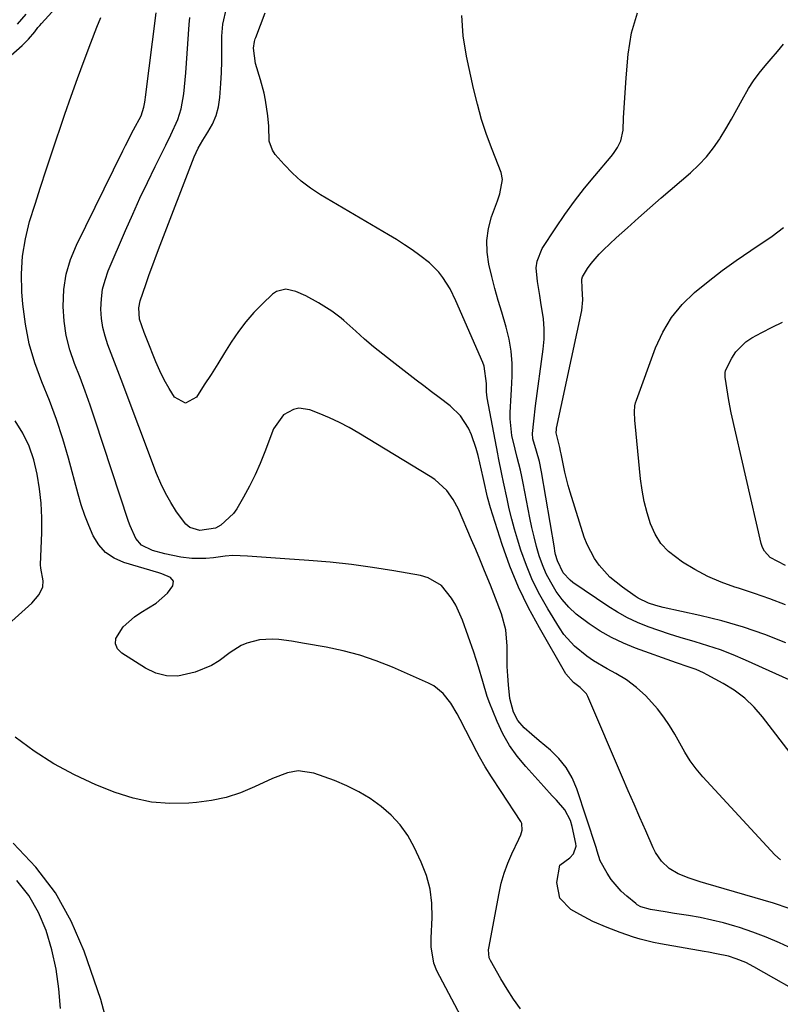
# Model space of a CAD drawing. Units: inches. Extents: x 1889552 to 1894879, y 416840 to 422033.
# Drawn here: x 1891547 to 1891758, y 417731 to 418004 of the extents above; entities that cross this region are included whole.
import ezdxf

# ---------------------------------------------------------------- set-up
doc = ezdxf.new("R2010")
doc.units = ezdxf.units.IN
doc.header["$MEASUREMENT"] = 0
doc.layers.add('7', color=7, linetype='Continuous')
doc.layers.add('8', color=7, linetype='Continuous')

msp = doc.modelspace()

# ---------------------------------------------------------------- linework, layer by layer
at = {"layer": '7', "color": 18}
for points in [[(1891543.92, 417992.98, 1694), (1891547.78, 417996.36, 1694), (1891549.56, 417998.12, 1694), (1891551.26, 418000.22, 1694), (1891552.15, 418001.36, 1694), (1891552.62, 418001.91, 1694), (1891553.09, 418002.45, 1694), (1891568.49, 418019.41, 1694)], [(1891546.52, 418002.29, 1692), (1891548.85, 418005.09, 1692)], [(1891766.52, 417731.88, 1698), (1891750.54, 417740.98, 1698), (1891748.26, 417742.15, 1698), (1891745.62, 417743.21, 1698), (1891743.46, 417743.89, 1698), (1891740.14, 417744.59, 1698), (1891737.91, 417744.99, 1698), (1891736.79, 417745.19, 1698), (1891724.61, 417747.35, 1698), (1891722.72, 417747.73, 1698), (1891718.98, 417748.66, 1698), (1891717.13, 417749.21, 1698), (1891713.48, 417750.46, 1698), (1891709.87, 417751.83, 1698), (1891705.9, 417753.55, 1698), (1891702.27, 417755.44, 1698), (1891699.84, 417756.83, 1698), (1891696.75, 417760.01, 1698), (1891695.89, 417764.36, 1698), (1891696.73, 417769.13, 1698), (1891699.49, 417771.22, 1698), (1891700.56, 417772.34, 1698), (1891701.24, 417774.4, 1698), (1891701.18, 417775.14, 1698), (1891700.17, 417779.9, 1698), (1891699.68, 417781.55, 1698), (1891698.11, 417784.53, 1698), (1891695.84, 417787.14, 1698), (1891694.65, 417788.42, 1698), (1891692.28, 417790.99, 1698), (1891687.31, 417796.47, 1698), (1891684.95, 417799.35, 1698), (1891682.81, 417802.37, 1698), (1891680.99, 417805.6, 1698), (1891679.38, 417808.96, 1698), (1891678.15, 417811.93, 1698), (1891677.37, 417813.93, 1698), (1891676.65, 417815.94, 1698), (1891675.42, 417820.04, 1698), (1891674.24, 417824.17, 1698), (1891673.59, 417826.21, 1698), (1891672.9, 417828.24, 1698), (1891669.77, 417837.12, 1698), (1891667.93, 417841.27, 1698), (1891666.76, 417843.2, 1698), (1891663.92, 417846.64, 1698), (1891660.27, 417848.84, 1698), (1891658.15, 417849.46, 1698), (1891650.72, 417850.75, 1698), (1891644.87, 417851.68, 1698), (1891639.01, 417852.49, 1698), (1891633.12, 417853.12, 1698), (1891627.22, 417853.63, 1698), (1891620.56, 417854.11, 1698), (1891617.98, 417854.29, 1698), (1891615.39, 417854.47, 1698), (1891612.81, 417854.63, 1698), (1891610.23, 417854.79, 1698), (1891606.15, 417854.99, 1698), (1891604, 417854.83, 1698), (1891600.79, 417854.31, 1698), (1891598.62, 417854.14, 1698), (1891594.76, 417854.16, 1698), (1891591.77, 417854.53, 1698), (1891587.31, 417855.44, 1698), (1891583.92, 417856.42, 1698), (1891580.88, 417857.88, 1698), (1891579.29, 417859.76, 1698), (1891577.65, 417863.25, 1698), (1891577.21, 417864.47, 1698), (1891567.92, 417892.76, 1698), (1891566.6, 417896.65, 1698), (1891565.24, 417900.52, 1698), (1891563.8, 417904.36, 1698), (1891562.31, 417908.19, 1698), (1891561.02, 417912.04, 1698), (1891560, 417915.96, 1698), (1891559.42, 417919.96, 1698), (1891559.13, 417924.02, 1698), (1891559.36, 417928.78, 1698), (1891559.99, 417932.97, 1698), (1891561.2, 417937.02, 1698), (1891562.8, 417941, 1698), (1891575.64, 417967.2, 1698), (1891576.37, 417968.66, 1698), (1891578.66, 417972.99, 1698), (1891580.71, 417976.86, 1698), (1891581.48, 417979.25, 1698), (1891581.76, 417980.64, 1698), (1891581.87, 417981.34, 1698), (1891581.97, 417982.04, 1698), (1891584.91, 418005.43, 1698)], [(1891760.27, 417757.16, 1702), (1891755.92, 417758.59, 1702), (1891737.2, 417764.11, 1702), (1891735.67, 417764.57, 1702), (1891732.63, 417765.55, 1702), (1891729.54, 417766.72, 1702), (1891727.06, 417768.23, 1702), (1891724.93, 417770.24, 1702), (1891723.26, 417772.62, 1702), (1891722.59, 417773.93, 1702), (1891720.55, 417778.63, 1702), (1891718.94, 417782.34, 1702), (1891717.34, 417786.05, 1702), (1891715.73, 417789.77, 1702), (1891714.13, 417793.48, 1702), (1891704.51, 417815.88, 1702), (1891704.12, 417816.61, 1702), (1891702.43, 417818.42, 1702), (1891700.54, 417819.83, 1702), (1891698.4, 417822.23, 1702), (1891691.08, 417834.91, 1702), (1891688.09, 417840.5, 1702), (1891685.33, 417846.21, 1702), (1891682.94, 417852.07, 1702), (1891680.8, 417858.04, 1702), (1891677.51, 417868.18, 1702), (1891676.67, 417871.17, 1702), (1891675.66, 417875.82, 1702), (1891675.48, 417876.62, 1702), (1891674.09, 417882.69, 1702), (1891673.57, 417884.65, 1702), (1891672.23, 417888.48, 1702), (1891671.4, 417890.34, 1702), (1891669.25, 417893.7, 1702), (1891666.37, 417896.47, 1702), (1891663.27, 417898.81, 1702), (1891661.16, 417900.42, 1702), (1891659.05, 417902.03, 1702), (1891656.95, 417903.64, 1702), (1891650.25, 417908.77, 1702), (1891647.68, 417910.8, 1702), (1891645.14, 417912.87, 1702), (1891642.65, 417915, 1702), (1891640.19, 417917.18, 1702), (1891636.94, 417920.14, 1702), (1891636.12, 417920.84, 1702), (1891633.53, 417922.76, 1702), (1891629.85, 417925.02, 1702), (1891626.35, 417927, 1702), (1891623.6, 417928.18, 1702), (1891620.79, 417928.81, 1702), (1891618.25, 417928.19, 1702), (1891617.1, 417927.41, 1702), (1891614.32, 417924.79, 1702), (1891611.94, 417922.36, 1702), (1891609.7, 417919.81, 1702), (1891607.67, 417917.1, 1702), (1891605.68, 417914.13, 1702), (1891603.84, 417911.15, 1702), (1891601.98, 417908.18, 1702), (1891600.1, 417905.22, 1702), (1891598.21, 417902.27, 1702), (1891596.05, 417898.93, 1702), (1891593.01, 417897.26, 1702), (1891589.94, 417898.89, 1702), (1891588.47, 417901.26, 1702), (1891587.1, 417903.68, 1702), (1891585.89, 417906.18, 1702), (1891584.77, 417908.73, 1702), (1891582.27, 417914.97, 1702), (1891581.54, 417916.81, 1702), (1891580.29, 417920.53, 1702), (1891580.12, 417923.62, 1702), (1891580.45, 417925.64, 1702), (1891582, 417930.14, 1702), (1891582.99, 417932.87, 1702), (1891583.99, 417935.6, 1702), (1891585.01, 417938.32, 1702), (1891586.04, 417941.04, 1702), (1891595.43, 417965.55, 1702), (1891596.5, 417967.93, 1702), (1891597.81, 417970.18, 1702), (1891599.25, 417972.36, 1702), (1891600.5, 417974.61, 1702), (1891601.51, 417976.94, 1702), (1891602.15, 417979.4, 1702), (1891602.55, 417981.94, 1702), (1891602.83, 417985.87, 1702), (1891602.99, 417988.93, 1702), (1891603.07, 417991.98, 1702), (1891603.11, 417995.04, 1702), (1891603.11, 417998.95, 1702), (1891603.39, 418002.32, 1702), (1891604.41, 418006.73, 1702)], [(1891757.85, 417770.59, 1704), (1891756.35, 417772.03, 1704), (1891736.4, 417793.66, 1704), (1891734.57, 417795.82, 1704), (1891732.86, 417798.08, 1704), (1891731.36, 417800.48, 1704), (1891729.98, 417802.96, 1704), (1891728.63, 417805.46, 1704), (1891727.17, 417807.89, 1704), (1891725.54, 417810.22, 1704), (1891723.81, 417812.48, 1704), (1891720.57, 417816.09, 1704), (1891718.03, 417818.45, 1704), (1891715.22, 417820.49, 1704), (1891712.24, 417822.32, 1704), (1891709.91, 417823.56, 1704), (1891706.09, 417825.82, 1704), (1891704.26, 417827.08, 1704), (1891700.8, 417829.85, 1704), (1891697.87, 417833.11, 1704), (1891696.62, 417834.93, 1704), (1891693.39, 417840.18, 1704), (1891691.19, 417844.09, 1704), (1891689.18, 417848.09, 1704), (1891687.48, 417852.23, 1704), (1891685.98, 417856.46, 1704), (1891685.03, 417859.5, 1704), (1891684.2, 417862.29, 1704), (1891683.43, 417865.09, 1704), (1891682.75, 417867.91, 1704), (1891682.12, 417870.75, 1704), (1891681.18, 417875.32, 1704), (1891680.71, 417877.57, 1704), (1891679.76, 417882.08, 1704), (1891679.54, 417883.21, 1704), (1891676.66, 417898.67, 1704), (1891676.46, 417900.39, 1704), (1891676.41, 417902.71, 1704), (1891675.8, 417907.52, 1704), (1891675.42, 417908.54, 1704), (1891667.97, 417925.62, 1704), (1891666.32, 417928.95, 1704), (1891664.35, 417932.09, 1704), (1891663.21, 417933.56, 1704), (1891660.64, 417936.18, 1704), (1891657.98, 417938.21, 1704), (1891655.85, 417939.71, 1704), (1891653.69, 417941.17, 1704), (1891651.48, 417942.57, 1704), (1891649.25, 417943.92, 1704), (1891630.44, 417954.99, 1704), (1891627.68, 417956.8, 1704), (1891625.06, 417958.77, 1704), (1891622.65, 417960.98, 1704), (1891620.37, 417963.36, 1704), (1891617.88, 417966.21, 1704), (1891617.11, 417967.34, 1704), (1891616.25, 417969.84, 1704), (1891616.16, 417974.05, 1704), (1891615.85, 417976.87, 1704), (1891615.15, 417981.24, 1704), (1891614.79, 417983.14, 1704), (1891613.85, 417986.88, 1704), (1891612.39, 417991.44, 1704), (1891611.9, 417995.67, 1704), (1891612.12, 417997.53, 1704), (1891612.34, 417998.25, 1704), (1891612.47, 417998.6, 1704), (1891615.14, 418005.47, 1704)], [(1891777.07, 417813, 1708), (1891748.17, 417826.01, 1708), (1891744.76, 417827.46, 1708), (1891741.31, 417828.81, 1708), (1891737.8, 417830, 1708), (1891734.25, 417831.09, 1708), (1891730.14, 417832.3, 1708), (1891727.14, 417833.23, 1708), (1891724.16, 417834.23, 1708), (1891721.19, 417835.27, 1708), (1891718.29, 417836.45, 1708), (1891715.46, 417837.76, 1708), (1891712.73, 417839.29, 1708), (1891710.08, 417840.95, 1708), (1891700.33, 417847.56, 1708), (1891699.59, 417848.13, 1708), (1891697.68, 417850.17, 1708), (1891696.07, 417853.5, 1708), (1891695.59, 417855.3, 1708), (1891695.4, 417856.22, 1708), (1891695.23, 417857.13, 1708), (1891691.69, 417878.16, 1708), (1891691.1, 417881.04, 1708), (1891690.32, 417883.89, 1708), (1891689.29, 417887.39, 1708), (1891689.19, 417888.79, 1708), (1891689.52, 417892.28, 1708), (1891690.02, 417896.46, 1708), (1891692.13, 417912.16, 1708), (1891692.37, 417914.98, 1708), (1891692.43, 417917.8, 1708), (1891692.23, 417920.61, 1708), (1891691.52, 417925.15, 1708), (1891691.18, 417927.08, 1708), (1891690.55, 417930.96, 1708), (1891690.22, 417934.79, 1708), (1891690.43, 417936.63, 1708), (1891691.88, 417940.07, 1708), (1891695.63, 417945.83, 1708), (1891698.17, 417949.57, 1708), (1891700.8, 417953.23, 1708), (1891703.57, 417956.8, 1708), (1891706.44, 417960.29, 1708), (1891710.98, 417965.61, 1708), (1891711.62, 417966.41, 1708), (1891712.75, 417968.11, 1708), (1891713.65, 417969.94, 1708), (1891714.27, 417972.9, 1708), (1891714.43, 417976.37, 1708), (1891714.57, 417979.14, 1708), (1891714.73, 417981.9, 1708), (1891714.92, 417984.66, 1708), (1891715.13, 417987.42, 1708), (1891715.65, 417994.01, 1708), (1891716.65, 417999.87, 1708), (1891718.28, 418005.48, 1708)], [(1891685.89, 417729.28, 1696), (1891683.95, 417731.99, 1696), (1891682.14, 417734.79, 1696), (1891680.42, 417737.65, 1696), (1891677.56, 417742.68, 1696), (1891677.2, 417743.49, 1696), (1891676.99, 417745.7, 1696), (1891677.05, 417746.15, 1696), (1891679.9, 417761.37, 1696), (1891680.54, 417764.19, 1696), (1891681.33, 417766.97, 1696), (1891682.34, 417769.67, 1696), (1891683.49, 417772.32, 1696), (1891685.43, 417776.34, 1696), (1891685.95, 417777.58, 1696), (1891686.33, 417778.86, 1696), (1891686.19, 417780.72, 1696), (1891685.91, 417781.3, 1696), (1891680.45, 417789.59, 1696), (1891677.81, 417793.65, 1696), (1891676.1, 417796.39, 1696), (1891674.5, 417799.19, 1696), (1891673.74, 417800.61, 1696), (1891669.14, 417809.57, 1696), (1891668.32, 417811.09, 1696), (1891666.52, 417814.03, 1696), (1891664.46, 417816.75, 1696), (1891661.87, 417818.85, 1696), (1891660.38, 417819.65, 1696), (1891650.35, 417824.03, 1696), (1891645.87, 417825.8, 1696), (1891641.33, 417827.35, 1696), (1891636.68, 417828.58, 1696), (1891631.97, 417829.59, 1696), (1891626, 417830.64, 1696), (1891622.44, 417831.23, 1696), (1891618.86, 417831.72, 1696), (1891617.07, 417831.84, 1696), (1891613.53, 417831.61, 1696), (1891610.06, 417830.71, 1696), (1891608.42, 417830.02, 1696), (1891605.43, 417828.09, 1696), (1891602.36, 417825.8, 1696), (1891600.26, 417824.52, 1696), (1891595.72, 417822.63, 1696), (1891590.89, 417821.59, 1696), (1891587.8, 417821.6, 1696), (1891584.82, 417822.4, 1696), (1891581.91, 417823.74, 1696), (1891575.37, 417827.89, 1696), (1891574.23, 417829.17, 1696), (1891573.6, 417830.53, 1696), (1891573.72, 417832.02, 1696), (1891575.72, 417835.23, 1696), (1891578.85, 417838.04, 1696), (1891580.61, 417839.23, 1696), (1891584.91, 417841.81, 1696), (1891588.06, 417844.56, 1696), (1891589.5, 417846.63, 1696), (1891589.69, 417847.9, 1696), (1891588.87, 417848.88, 1696), (1891586.46, 417849.89, 1696), (1891585.63, 417850.16, 1696), (1891575.93, 417853.09, 1696), (1891573.26, 417854.3, 1696), (1891570.9, 417855.87, 1696), (1891569.01, 417857.98, 1696), (1891567.44, 417860.46, 1696), (1891566.21, 417863.28, 1696), (1891565.09, 417866.13, 1696), (1891564.12, 417869.05, 1696), (1891563.25, 417871.99, 1696), (1891560.57, 417882.01, 1696), (1891559.01, 417887.38, 1696), (1891557.29, 417892.71, 1696), (1891555.35, 417897.96, 1696), (1891553.26, 417903.15, 1696), (1891551.32, 417908.37, 1696), (1891549.73, 417913.68, 1696), (1891548.67, 417919.12, 1696), (1891547.96, 417924.64, 1696), (1891547.69, 417928.12, 1696), (1891547.58, 417933.07, 1696), (1891547.84, 417937.97, 1696), (1891548.66, 417942.82, 1696), (1891549.84, 417947.62, 1696), (1891551.33, 417952.39, 1696), (1891552.84, 417957.15, 1696), (1891554.4, 417961.89, 1696), (1891555.98, 417966.63, 1696), (1891559.61, 417977.32, 1696), (1891561.33, 417982.3, 1696), (1891563.09, 417987.26, 1696), (1891564.91, 417992.2, 1696), (1891566.77, 417997.13, 1696), (1891568.42, 418001.43, 1696), (1891569.55, 418004.17, 1696)], [(1891771.02, 417786.68, 1706), (1891752.94, 417810.26, 1706), (1891750.56, 417812.99, 1706), (1891747.98, 417815.49, 1706), (1891745.1, 417817.64, 1706), (1891742.03, 417819.56, 1706), (1891737.6, 417821.95, 1706), (1891736.58, 417822.47, 1706), (1891734.49, 417823.38, 1706), (1891732.33, 417824.13, 1706), (1891729.09, 417825.26, 1706), (1891717.75, 417829.31, 1706), (1891714.36, 417830.68, 1706), (1891711.06, 417832.23, 1706), (1891707.9, 417834.05, 1706), (1891704.84, 417836.05, 1706), (1891701.28, 417838.78, 1706), (1891699.23, 417840.68, 1706), (1891697.42, 417842.79, 1706), (1891695.75, 417845.05, 1706), (1891694.22, 417847.58, 1706), (1891692.98, 417849.95, 1706), (1891691.96, 417852.41, 1706), (1891691.07, 417854.94, 1706), (1891690.32, 417857.53, 1706), (1891689.63, 417860.14, 1706), (1891689.03, 417862.76, 1706), (1891688.48, 417865.4, 1706), (1891686.6, 417875.09, 1706), (1891686.24, 417876.88, 1706), (1891685.84, 417878.67, 1706), (1891684.95, 417882.21, 1706), (1891684.34, 417884.48, 1706), (1891683.47, 417888.3, 1706), (1891682.98, 417892.86, 1706), (1891683.01, 417894.62, 1706), (1891683.24, 417899.43, 1706), (1891683.32, 417901.03, 1706), (1891683.52, 417904.75, 1706), (1891683.52, 417908.2, 1706), (1891683.28, 417911.61, 1706), (1891682.7, 417914.98, 1706), (1891681.88, 417918.32, 1706), (1891680.64, 417922.44, 1706), (1891679.68, 417925.74, 1706), (1891678.77, 417929.05, 1706), (1891677.93, 417932.38, 1706), (1891677.11, 417935.77, 1706), (1891676.65, 417939.08, 1706), (1891676.55, 417942.37, 1706), (1891677.02, 417945.63, 1706), (1891677.85, 417948.86, 1706), (1891679.44, 417953.36, 1706), (1891680.09, 417955.31, 1706), (1891680.88, 417959.25, 1706), (1891680.47, 417961.18, 1706), (1891677.98, 417967.52, 1706), (1891676.47, 417971.67, 1706), (1891675.08, 417975.87, 1706), (1891673.9, 417980.13, 1706), (1891672.85, 417984.43, 1706), (1891670.86, 417993.44, 1706), (1891669.98, 417999.07, 1706), (1891669.57, 418004.7, 1706)], [(1891759.25, 417841.34, 1712), (1891754.97, 417842.99, 1712), (1891750.65, 417844.5, 1712), (1891746.29, 417845.93, 1712), (1891745.24, 417846.26, 1712), (1891741.43, 417847.62, 1712), (1891737.72, 417849.2, 1712), (1891734.16, 417851.09, 1712), (1891730.7, 417853.19, 1712), (1891726.87, 417856.12, 1712), (1891724.77, 417858.35, 1712), (1891723.15, 417860.95, 1712), (1891721.85, 417863.79, 1712), (1891720.91, 417866.85, 1712), (1891720.12, 417869.95, 1712), (1891719.55, 417873.09, 1712), (1891719.12, 417876.27, 1712), (1891717.59, 417891.57, 1712), (1891717.52, 417892.39, 1712), (1891717.42, 417894.86, 1712), (1891717.56, 417896.49, 1712), (1891717.74, 417897.29, 1712), (1891717.98, 417898.07, 1712), (1891723.26, 417912.57, 1712), (1891725.25, 417916.91, 1712), (1891727.65, 417920.97, 1712), (1891730.65, 417924.6, 1712), (1891734.07, 417927.95, 1712), (1891737.85, 417931, 1712), (1891741.7, 417933.98, 1712), (1891745.63, 417936.83, 1712), (1891749.63, 417939.59, 1712), (1891755.56, 417943.56, 1712), (1891758.76, 417945.95, 1712)], [(1891759.32, 417852.27, 1714), (1891755.03, 417854.47, 1714), (1891753.44, 417856.17, 1714), (1891752.92, 417857.2, 1714), (1891752.53, 417858.32, 1714), (1891744.26, 417894.54, 1714), (1891743.55, 417897.99, 1714), (1891743.26, 417899.72, 1714), (1891742.59, 417904.45, 1714), (1891742.54, 417905.72, 1714), (1891742.65, 417906.21, 1714), (1891742.75, 417906.44, 1714), (1891744.4, 417909.7, 1714), (1891745.48, 417911.42, 1714), (1891748.26, 417914.26, 1714), (1891749.96, 417915.38, 1714), (1891752.7, 417916.84, 1714), (1891755.55, 417918.31, 1714), (1891758.43, 417919.71, 1714)], [(1891542.15, 417834.33, 1694), (1891550.45, 417841.77, 1694), (1891552.49, 417844.21, 1694), (1891553.45, 417846.27, 1694), (1891553.57, 417847.96, 1694), (1891552.9, 417851.49, 1694), (1891552.88, 417852.4, 1694), (1891553.2, 417861.34, 1694), (1891553.2, 417865.42, 1694), (1891553.03, 417869.48, 1694), (1891552.59, 417873.52, 1694), (1891551.97, 417877.55, 1694), (1891550.98, 417881.48, 1694), (1891549.68, 417885.27, 1694), (1891547.92, 417888.88, 1694), (1891545.86, 417892.36, 1694)], [(1891674.43, 417717.64, 1694), (1891662.71, 417739.85, 1694), (1891661.81, 417741.98, 1694), (1891661.07, 417746.55, 1694), (1891661.07, 417748.87, 1694), (1891661.37, 417754.62, 1694), (1891661.27, 417758.6, 1694), (1891660.8, 417762.5, 1694), (1891659.76, 417766.29, 1694), (1891658.34, 417770.01, 1694), (1891656.41, 417774.13, 1694), (1891654.61, 417777.34, 1694), (1891652.53, 417780.34, 1694), (1891650.05, 417783.01, 1694), (1891647.29, 417785.46, 1694), (1891644.24, 417787.59, 1694), (1891641.08, 417789.52, 1694), (1891637.75, 417791.16, 1694), (1891634.32, 417792.59, 1694), (1891628.56, 417794.7, 1694), (1891624.24, 417795.29, 1694), (1891621.31, 417794.74, 1694), (1891617.09, 417793.18, 1694), (1891612.18, 417790.85, 1694), (1891608.3, 417789.25, 1694), (1891604.34, 417787.95, 1694), (1891600.27, 417787.08, 1694), (1891596.12, 417786.49, 1694), (1891593.96, 417786.3, 1694), (1891588.73, 417786.22, 1694), (1891583.57, 417786.62, 1694), (1891578.51, 417787.73, 1694), (1891573.52, 417789.33, 1694), (1891568.21, 417791.45, 1694), (1891562.25, 417794.16, 1694), (1891556.5, 417797.21, 1694), (1891551.05, 417800.77, 1694), (1891545.81, 417804.68, 1694)], [(1891570.63, 417727.76, 1692), (1891569.56, 417731.94, 1692), (1891564.98, 417745.32, 1692), (1891561.39, 417753.67, 1692), (1891557.03, 417761.52, 1692), (1891551.53, 417768.62, 1692), (1891545.27, 417775.22, 1692)]]:
    msp.add_polyline3d(points, dxfattribs=at)
at = {"layer": '8', "color": 18}
for points in [[(1891761.19, 417745.97, 1700), (1891757.61, 417747.64, 1700), (1891753.97, 417749.2, 1700), (1891750.27, 417750.57, 1700), (1891746.52, 417751.83, 1700), (1891745.25, 417752.22, 1700), (1891742.09, 417753.13, 1700), (1891738.9, 417753.94, 1700), (1891735.68, 417754.61, 1700), (1891732.44, 417755.19, 1700), (1891728.51, 417755.8, 1700), (1891725.92, 417756.2, 1700), (1891721.84, 417756.82, 1700), (1891719.18, 417757.62, 1700), (1891718.22, 417758.18, 1700), (1891717.77, 417758.52, 1700), (1891715.31, 417760.52, 1700), (1891713.74, 417761.96, 1700), (1891711, 417765.18, 1700), (1891709.84, 417766.96, 1700), (1891707.93, 417770.32, 1700), (1891707.14, 417773.01, 1700), (1891706.82, 417774.09, 1700), (1891701.43, 417790.35, 1700), (1891700.13, 417793.38, 1700), (1891698.52, 417796.21, 1700), (1891696.47, 417798.73, 1700), (1891694.12, 417801.05, 1700), (1891691.06, 417803.59, 1700), (1891688.95, 417805.38, 1700), (1891686.89, 417807.21, 1700), (1891685.11, 417809.25, 1700), (1891683.89, 417811.57, 1700), (1891682.88, 417815.4, 1700), (1891682.51, 417819.13, 1700), (1891682.33, 417821.67, 1700), (1891682.2, 417824.2, 1700), (1891682.15, 417826.74, 1700), (1891682.15, 417829.84, 1700), (1891681.78, 417834.39, 1700), (1891680.6, 417838.81, 1700), (1891678.96, 417843.14, 1700), (1891677.53, 417846.77, 1700), (1891676.8, 417848.55, 1700), (1891675.7, 417851.25, 1700), (1891674.59, 417853.94, 1700), (1891673.46, 417856.62, 1700), (1891672.31, 417859.3, 1700), (1891668.65, 417867.81, 1700), (1891667.23, 417870.52, 1700), (1891665.43, 417872.99, 1700), (1891662.07, 417876.08, 1700), (1891660.8, 417876.93, 1700), (1891641.06, 417888.92, 1700), (1891638.4, 417890.45, 1700), (1891635.69, 417891.87, 1700), (1891632.92, 417893.16, 1700), (1891630.09, 417894.36, 1700), (1891627.5, 417895.37, 1700), (1891624.43, 417895.84, 1700), (1891622.94, 417895.52, 1700), (1891620.15, 417893.97, 1700), (1891617.39, 417890.1, 1700), (1891615.04, 417883.78, 1700), (1891613.74, 417880.54, 1700), (1891612.34, 417877.35, 1700), (1891610.78, 417874.23, 1700), (1891609.11, 417871.16, 1700), (1891607.25, 417867.94, 1700), (1891606.34, 417866.61, 1700), (1891602.84, 417863.37, 1700), (1891601.34, 417862.61, 1700), (1891596.97, 417861.9, 1700), (1891594.24, 417862.78, 1700), (1891593.12, 417863.66, 1700), (1891590.51, 417867.15, 1700), (1891588.92, 417869.69, 1700), (1891587.45, 417872.28, 1700), (1891586.17, 417874.98, 1700), (1891585.02, 417877.74, 1700), (1891575.17, 417903.81, 1700), (1891574.26, 417906.21, 1700), (1891573.35, 417908.6, 1700), (1891572.44, 417910.99, 1700), (1891571.53, 417913.38, 1700), (1891570.74, 417915.79, 1700), (1891570.13, 417918.24, 1700), (1891569.78, 417920.74, 1700), (1891569.61, 417923.27, 1700), (1891569.73, 417926.2, 1700), (1891570.07, 417928.82, 1700), (1891570.74, 417931.37, 1700), (1891571.63, 417933.88, 1700), (1891576.43, 417945.12, 1700), (1891578.39, 417949.59, 1700), (1891580.4, 417954.04, 1700), (1891582.5, 417958.45, 1700), (1891584.64, 417962.84, 1700), (1891587.6, 417968.76, 1700), (1891588.99, 417971.59, 1700), (1891590.93, 417975.89, 1700), (1891591.84, 417978.87, 1700), (1891592.54, 417983.03, 1700), (1891592.98, 417986.87, 1700), (1891593.14, 417988.8, 1700), (1891594.08, 418002.22, 1700), (1891594.26, 418004.11, 1700)], [(1891759.34, 417830.78, 1710), (1891753.52, 417833.07, 1710), (1891747.62, 417835.14, 1710), (1891741.62, 417836.87, 1710), (1891735.54, 417838.39, 1710), (1891725.35, 417840.63, 1710), (1891723.31, 417841.15, 1710), (1891721.3, 417841.8, 1710), (1891718.47, 417843.16, 1710), (1891717.59, 417843.73, 1710), (1891714.07, 417846.22, 1710), (1891710.63, 417849.04, 1710), (1891707.63, 417852.32, 1710), (1891706.35, 417854.14, 1710), (1891704.29, 417858.04, 1710), (1891703.5, 417860.11, 1710), (1891699.58, 417872.54, 1710), (1891699.04, 417874.37, 1710), (1891698.12, 417878.07, 1710), (1891697.73, 417879.94, 1710), (1891697.12, 417883.19, 1710), (1891696.97, 417883.94, 1710), (1891696.73, 417884.95, 1710), (1891695.76, 417889, 1710), (1891695.82, 417890.02, 1710), (1891695.87, 417890.27, 1710), (1891702.87, 417922.88, 1710), (1891703.16, 417925.92, 1710), (1891702.93, 417929, 1710), (1891702.82, 417931.62, 1710), (1891703.02, 417932.22, 1710), (1891704.44, 417934.53, 1710), (1891705.42, 417935.92, 1710), (1891707.61, 417938.51, 1710), (1891708.81, 417939.71, 1710), (1891712.4, 417943.05, 1710), (1891715.47, 417945.86, 1710), (1891718.55, 417948.64, 1710), (1891721.67, 417951.39, 1710), (1891724.81, 417954.12, 1710), (1891732.98, 417961.12, 1710), (1891735.25, 417963.27, 1710), (1891737.39, 417965.53, 1710), (1891739.3, 417967.98, 1710), (1891741.08, 417970.55, 1710), (1891741.14, 417970.66, 1710), (1891742.75, 417973.29, 1710), (1891744.31, 417975.94, 1710), (1891745.82, 417978.63, 1710), (1891747.29, 417981.34, 1710), (1891749.02, 417984.43, 1710), (1891750.42, 417986.62, 1710), (1891751.96, 417988.72, 1710), (1891753.61, 417990.75, 1710), (1891755.32, 417992.73, 1710), (1891757.03, 417994.72, 1710), (1891758.71, 417996.72, 1710)], [(1891558.38, 417729.4, 1690), (1891557.95, 417734.91, 1690), (1891557.2, 417740.35, 1690), (1891555.97, 417745.71, 1690), (1891554.42, 417751.01, 1690), (1891552.25, 417756.02, 1690), (1891549.61, 417760.71, 1690), (1891546.28, 417764.94, 1690)]]:
    msp.add_polyline3d(points, dxfattribs=at)

doc.saveas('drawing.dxf')
